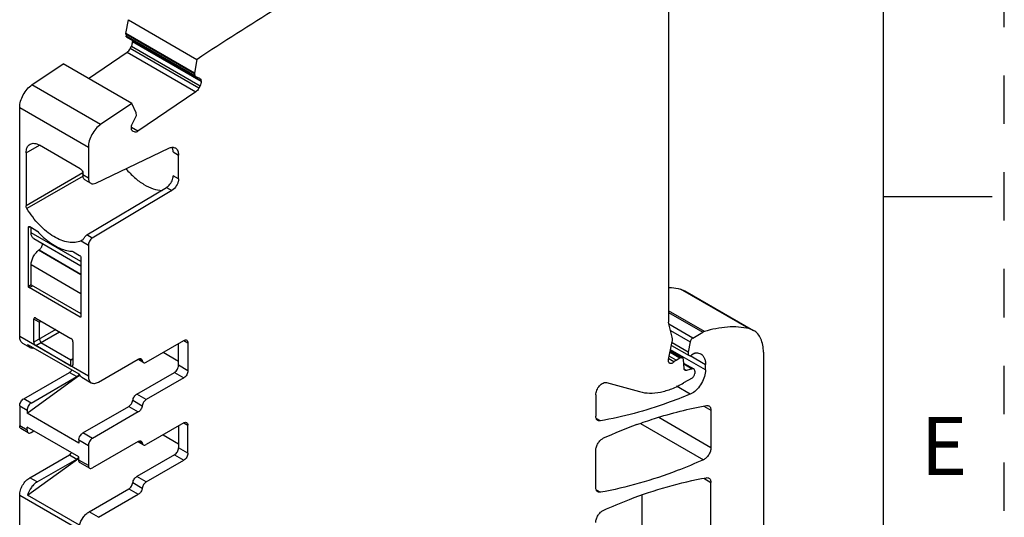
# Model space of a CAD drawing. Units: inches. Extents: x 0 to 11, y 0 to 8.5.
# Drawn here: x 9 to 11, y 3.6 to 4.6 of the extents above; entities that cross this region are included whole.
import ezdxf

# ---------------------------------------------------------------- set-up
doc = ezdxf.new("R2010")
doc.units = ezdxf.units.IN
doc.header["$LTSCALE"] = 0.605
doc.header["$MEASUREMENT"] = 0
doc.linetypes.add('HIDDEN', pattern=[0.2, 0.1, -0.1])
doc.layers.get('0').update_dxf_attribs({"linetype": 'CONTINUOUS'})
doc.layers.add('DEFAULT_2', color=8, linetype='HIDDEN')
doc.styles.add('TEXTSTYLE_2', font='txt')

msp = doc.modelspace()

# ---------------------------------------------------------------- linework, layer by layer
at = {"color": 7, "linetype": 'CONTINUOUS'}
for p, q in [((10.75, 0.25), (10.75, 8.25)), ((10.3056, 4.8747), (10.3056, 3.9902)), ((9.1833, 4.5869), (9.1885, 4.6155)), ((9.1885, 4.6155), (9.3304, 4.5335)), ((9.3253, 4.5049), (9.1833, 4.5869)), ((9.1834, 4.5865), (9.1833, 4.5869)), ((9.1833, 4.5864), (9.1837, 4.5811)), ((9.1833, 4.5864), (9.3253, 4.5044)), ((9.3257, 4.4992), (9.1837, 4.5811)), ((9.1842, 4.5803), (9.3262, 4.4984)), ((9.197, 4.5708), (9.1965, 4.5733)), ((9.1969, 4.5711), (9.197, 4.57)), ((9.1969, 4.5711), (9.3389, 4.4891)), ((9.339, 4.488), (9.197, 4.57)), ((9.1062, 4.494), (9.1858, 4.548)), ((9.1858, 4.548), (9.3277, 4.466)), ((9.1924, 4.5558), (9.1948, 4.5605)), ((9.3344, 4.4738), (9.1924, 4.5558)), ((9.1948, 4.5605), (9.3368, 4.4785)), ((8.9891, 4.4808), (9.0535, 4.5244)), ((9.1955, 4.4424), (9.0535, 4.5244)), ((9.3304, 4.5335), (9.3253, 4.5049)), ((9.3253, 4.5049), (9.3254, 4.5045)), ((9.3254, 4.5045), (9.3256, 4.4991)), ((9.1311, 4.3988), (8.9891, 4.4808)), ((9.3262, 4.4984), (9.3355, 4.4947)), ((9.3355, 4.4947), (9.3361, 4.4944)), ((9.339, 4.4889), (9.339, 4.488)), ((9.3277, 4.466), (9.2082, 4.3849)), ((9.3368, 4.4785), (9.3344, 4.4738)), ((9.1955, 4.4424), (9.1311, 4.3988)), ((9.2045, 4.423), (9.1955, 4.4424)), ((8.9637, 3.9603), (8.9637, 4.4341)), ((8.9637, 4.4341), (9.1057, 4.3521)), ((9.2047, 4.4227), (9.2045, 4.423)), ((9.205, 4.4173), (9.2047, 4.4227)), ((9.1969, 4.4008), (9.2047, 4.416)), ((9.2047, 4.416), (9.2051, 4.4174)), ((9.1947, 4.3904), (9.1947, 4.3913)), ((9.2082, 4.3849), (9.1948, 4.3927)), ((9.1962, 4.3862), (9.1979, 4.3853)), ((9.1982, 4.3845), (9.1976, 4.3848)), ((9.1982, 4.3845), (9.1977, 4.3849)), ((9.2011, 4.3834), (9.1982, 4.3845)), ((8.977, 4.34), (9.0048, 4.356)), ((8.977, 4.34), (8.977, 4.2308)), ((9.089, 4.3074), (9.0048, 4.356)), ((9.1057, 4.3521), (9.1057, 4.2881)), ((9.121, 4.2777), (9.2719, 4.3496)), ((9.2811, 4.3422), (9.2922, 4.3357)), ((9.2922, 4.2863), (9.2922, 4.3357)), ((9.0942, 4.2985), (8.977, 4.2308)), ((9.0946, 4.2978), (9.0946, 4.2946)), ((9.0947, 4.2921), (8.9787, 4.2251)), ((9.1057, 4.2881), (9.0946, 4.2946)), ((9.0995, 4.2838), (9.1106, 4.2773)), ((9.2922, 4.2863), (9.2811, 4.2927)), ((9.1028, 4.1704), (9.2674, 4.2688)), ((9.2786, 4.2623), (9.1139, 4.164)), ((9.2674, 4.2688), (9.2786, 4.2623)), ((9.2813, 4.2643), (9.2786, 4.2623)), ((10.75, 4.25), (10.975, 4.25)), ((8.9818, 4.1861), (8.9846, 4.1877)), ((8.9818, 4.0639), (8.9818, 4.1861)), ((8.9826, 4.1879), (8.9832, 4.1881)), ((8.9846, 4.1877), (8.9971, 4.1805)), ((8.9874, 4.1748), (8.9874, 4.1861)), ((9.0904, 4.1154), (8.9874, 4.1748)), ((8.9971, 4.1805), (8.9998, 4.1785)), ((8.9927, 4.1631), (9.0904, 4.1067)), ((9.093, 4.1594), (9.0907, 4.1583)), ((9.0907, 4.1583), (9.1057, 4.1496)), ((9.1139, 4.164), (9.1028, 4.1704)), ((9.0028, 4.1386), (9.0039, 4.1394)), ((9.0904, 4.088), (9.0028, 4.1386)), ((9.0039, 4.1394), (9.0904, 4.0895)), ((9.0751, 4.1355), (9.0876, 4.1282)), ((9.1057, 4.1496), (9.1057, 3.8783)), ((9.09, 4.1252), (9.0904, 4.1234)), ((9.0904, 4.1234), (9.0904, 4.0012)), ((8.9874, 4.0671), (8.9874, 4.109)), ((8.9874, 4.109), (9.0904, 4.0495)), ((8.9874, 4.0671), (8.9818, 4.0639)), ((8.9832, 4.0615), (8.9902, 4.0655)), ((9.089, 4.0004), (8.9832, 4.0615)), ((8.9874, 4.0671), (9.0904, 4.0077)), ((10.33, 4.0586), (10.3395, 4.055)), ((10.472, 3.9767), (10.33, 4.0586)), ((10.3395, 4.055), (10.4814, 3.973)), ((10.3797, 3.9705), (10.3056, 4.0133)), ((8.9929, 3.9484), (8.9929, 3.9963)), ((9.0039, 3.99), (8.9929, 3.9963)), ((8.9968, 3.9986), (9.0698, 3.9565)), ((9.0039, 3.99), (9.0078, 3.9923)), ((9.0054, 3.9915), (9.0039, 3.99)), ((9.0062, 3.992), (9.0054, 3.9915)), ((9.0904, 4.0012), (9.089, 4.0004)), ((10.3056, 4.0101), (10.3766, 3.9691)), ((9.0384, 3.9746), (8.9929, 3.9484)), ((9.0039, 3.99), (9.0039, 3.9547)), ((10.3559, 3.9572), (10.3059, 3.9861)), ((10.3134, 3.9587), (10.306, 3.9863)), ((10.3096, 3.9729), (10.3505, 3.9493)), ((10.4814, 3.973), (10.472, 3.9767)), ((9.1057, 3.8783), (8.9637, 3.9603)), ((8.9968, 3.9416), (9.0462, 3.9701)), ((9.2254, 3.9072), (9.3034, 3.9522)), ((9.3034, 3.9522), (9.3117, 3.9474)), ((10.3559, 3.9572), (10.3766, 3.9691)), ((10.3797, 3.9705), (10.3766, 3.9691)), ((8.9698, 3.9467), (8.9852, 3.9379)), ((8.9802, 3.9441), (9.0874, 3.8822)), ((9.0698, 3.8994), (8.9968, 3.9416)), ((9.0078, 3.9479), (9.0698, 3.9121)), ((9.0738, 3.9496), (9.0738, 3.9017)), ((9.2922, 3.9008), (9.2922, 3.9458)), ((9.3117, 3.9474), (9.3117, 3.8895)), ((10.3058, 3.9131), (10.3134, 3.9503)), ((10.3094, 3.9308), (10.3341, 3.9165)), ((10.3821, 3.8913), (10.3099, 3.933)), ((10.3118, 3.9421), (10.348, 3.9212)), ((10.3462, 3.9279), (10.3128, 3.9472)), ((10.3505, 3.9493), (10.3462, 3.9279)), ((9.0738, 3.9144), (9.0698, 3.9121)), ((9.0698, 3.8994), (9.0698, 3.9121)), ((9.0727, 3.9131), (9.0733, 3.9135)), ((9.1266, 3.8662), (9.2089, 3.9138)), ((9.2195, 3.9066), (9.2085, 3.913)), ((9.2105, 3.9144), (9.2172, 3.9105)), ((9.2922, 3.9088), (9.2602, 3.9273)), ((10.3168, 3.9079), (10.3063, 3.9139)), ((10.3216, 3.9117), (10.3072, 3.92)), ((10.3088, 3.9278), (10.3292, 3.916)), ((10.3216, 3.9117), (10.3292, 3.916)), ((10.3376, 3.8945), (10.3362, 3.9127)), ((10.3506, 3.921), (10.3821, 3.9028)), ((10.3598, 3.9257), (10.3529, 3.9217)), ((10.5018, 3.9279), (10.5018, 3.2189)), ((9.3117, 3.8895), (9.2922, 3.9008)), ((10.3367, 3.9055), (10.3578, 3.8933)), ((10.3369, 3.9039), (10.3547, 3.8936)), ((10.3427, 3.8904), (10.338, 3.8931)), ((10.3547, 3.8936), (10.3427, 3.8904)), ((10.3821, 3.8913), (10.3821, 3.9028)), ((8.9721, 3.8317), (9.0667, 3.8863)), ((8.979, 3.8017), (9.0884, 3.8809)), ((8.9874, 3.8228), (9.082, 3.8775)), ((9.0667, 3.8863), (9.082, 3.8775)), ((9.0871, 3.8824), (9.0849, 3.8797)), ((9.0923, 3.876), (9.1118, 3.8648)), ((9.2059, 3.8413), (9.2839, 3.8863)), ((9.3034, 3.8751), (9.2254, 3.8301)), ((9.2839, 3.8863), (9.3034, 3.8751)), ((10.3543, 3.8744), (10.3367, 3.8643)), ((10.3598, 3.8888), (10.3598, 3.8841)), ((10.1774, 3.8653), (10.2456, 3.8464)), ((10.3504, 3.8412), (10.322, 3.8576)), ((8.9874, 3.8228), (8.9721, 3.8317)), ((9.1977, 3.8285), (9.2172, 3.8173)), ((9.2254, 3.8301), (9.2059, 3.8413)), ((10.1552, 3.8395), (10.1552, 3.7956)), ((10.3543, 3.8431), (10.3504, 3.8412)), ((8.9637, 3.8172), (8.9637, 3.7754)), ((8.9637, 3.8172), (8.979, 3.8084)), ((8.979, 3.8084), (8.979, 3.8017)), ((9.0946, 3.761), (9.1895, 3.8157)), ((9.1895, 3.8157), (9.2089, 3.8045)), ((10.3784, 3.8164), (10.3933, 3.8078)), ((9.0862, 3.7399), (8.979, 3.8017)), ((9.2089, 3.8045), (9.1141, 3.7497)), ((10.1646, 3.7859), (10.1561, 3.7907)), ((10.3933, 3.7305), (10.2853, 3.7928)), ((10.3933, 3.8078), (10.3933, 3.7305)), ((8.979, 3.7666), (8.9637, 3.7754)), ((8.9815, 3.7612), (8.9662, 3.77)), ((8.979, 3.7666), (8.979, 3.7732)), ((9.0862, 3.7113), (8.979, 3.7732)), ((9.3034, 3.7818), (9.2254, 3.7368)), ((9.2922, 3.7754), (9.2922, 3.7304)), ((9.3034, 3.7818), (9.3117, 3.777)), ((9.3117, 3.7192), (9.3117, 3.777)), ((10.2475, 3.7808), (10.3778, 3.7056)), ((8.9874, 3.7618), (8.9931, 3.7651)), ((9.1141, 3.7497), (9.0946, 3.761)), ((9.2602, 3.7569), (9.2922, 3.7384)), ((9.0862, 3.7465), (9.1057, 3.7352)), ((9.0862, 3.7465), (9.0862, 3.7399)), ((9.1057, 3.7352), (9.1057, 3.6934)), ((9.2089, 3.7434), (9.1141, 3.6886)), ((9.2085, 3.7426), (9.2195, 3.7363)), ((9.2105, 3.744), (9.2172, 3.7401)), ((9.3117, 3.7192), (9.2922, 3.7304)), ((8.9802, 3.6322), (9.0862, 3.7089)), ((8.9846, 3.6685), (9.0667, 3.7159)), ((8.9999, 3.6597), (9.082, 3.7071)), ((9.0667, 3.7159), (9.082, 3.7071)), ((9.0835, 3.7081), (9.082, 3.7071)), ((9.0849, 3.7094), (9.0835, 3.7081)), ((9.0862, 3.7047), (9.0862, 3.7113)), ((9.2839, 3.7159), (9.2059, 3.6709)), ((9.2839, 3.7159), (9.3034, 3.7047)), ((10.1552, 3.6481), (10.1552, 3.725)), ((9.1057, 3.6934), (9.0862, 3.7047)), ((9.1082, 3.688), (9.0887, 3.6993)), ((9.2254, 3.6597), (9.3034, 3.7047)), ((8.9999, 3.6597), (8.9846, 3.6685)), ((9.2254, 3.6597), (9.2059, 3.6709)), ((10.3784, 3.6672), (10.3933, 3.6586)), ((9.1071, 3.5978), (9.1895, 3.6454)), ((9.1895, 3.6454), (9.2089, 3.6341)), ((9.1977, 3.6582), (9.2172, 3.6469)), ((10.3933, 3.253), (10.3933, 3.6586)), ((8.9637, 3.6324), (9.1057, 3.5504)), ((8.9637, 3.1393), (8.9637, 3.6324)), ((9.0874, 3.5703), (8.9802, 3.6322)), ((9.1266, 3.5866), (9.2089, 3.6341)), ((10.1561, 3.6432), (10.1646, 3.6383)), ((10.2513, 3.335), (10.2513, 3.6329)), ((9.1266, 3.5866), (9.1071, 3.5978))]:
    msp.add_line(p, q, dxfattribs=at)
for centre, radius, start, end in [((12.6811, -0.5271), 6.0693, 121.65982, 123.50879), ((9.1748, 4.5707), 0.0225, 332.8847, 341.8897), ((8.9866, 4.1639), 0.0197, 42.4829, 47.7183), ((9.116, 4.2798), 0.1539, 229.4008, 230.5673), ((9.0659, 3.9496), 0.00787, 0.0002, 60.0001), ((9.0008, 3.9484), 0.00789, 180.0613, 239.939), ((10.5991, 2.8007), 1.0414, 110.1859, 114.2913), ((9.0721, 3.7221), 0.0181, 315.1481, 321.5946)]:
    msp.add_arc(centre, radius, start, end, dxfattribs=at)
for points, knots in [([(9.1842, 4.5803), (9.1841, 4.5804), (9.1839, 4.5805), (9.1837, 4.5809), (9.1837, 4.5812)], [0, 0, 0, 0, 0.227603, 1, 1, 1, 1]), ([(9.1961, 4.5637), (9.1963, 4.5643), (9.1969, 4.5663), (9.1971, 4.5684), (9.197, 4.57)], [0, 0, 0, 0, 0.268948, 1, 1, 1, 1]), ([(9.1858, 4.548), (9.1871, 4.5489), (9.1896, 4.5513), (9.1916, 4.5542), (9.1924, 4.5558)], [0, 0, 0, 0, 0.480312, 1, 1, 1, 1]), ([(8.9637, 4.4341), (8.9637, 4.4384), (8.9653, 4.4474), (8.9706, 4.4603), (8.9786, 4.4719), (8.9855, 4.4783), (8.9891, 4.4808)], [0, 0, 0, 0, 0.234814, 0.494771, 0.757544, 1, 1, 1, 1]), ([(9.3257, 4.4992), (9.3257, 4.4991), (9.3258, 4.4988), (9.326, 4.4985), (9.3262, 4.4984)], [0, 0, 0, 0, 0.293221, 1, 1, 1, 1]), ([(9.3361, 4.4944), (9.3369, 4.494), (9.3384, 4.4922), (9.3389, 4.49), (9.3389, 4.4889)], [0, 0, 0, 0, 0.455373, 1, 1, 1, 1]), ([(9.339, 4.488), (9.3391, 4.4865), (9.3387, 4.4832), (9.3376, 4.4801), (9.3368, 4.4785)], [0, 0, 0, 0, 0.469277, 1, 1, 1, 1]), ([(9.3344, 4.4738), (9.3335, 4.4722), (9.3316, 4.4693), (9.3291, 4.4669), (9.3277, 4.466)], [0, 0, 0, 0, 0.519688, 1, 1, 1, 1]), ([(9.1311, 4.3988), (9.1275, 4.3963), (9.1206, 4.3899), (9.1126, 4.3783), (9.1072, 4.3654), (9.1057, 4.3564), (9.1057, 4.3521)], [0, 0, 0, 0, 0.242456, 0.50523, 0.765186, 1, 1, 1, 1]), ([(9.1947, 4.3913), (9.1946, 4.3928), (9.195, 4.3961), (9.1962, 4.3992), (9.1969, 4.4008)], [0, 0, 0, 0, 0.469277, 1, 1, 1, 1]), ([(9.1953, 4.3876), (9.1953, 4.3879), (9.195, 4.3888), (9.1948, 4.3897), (9.1948, 4.3904)], [0, 0, 0, 0, 0.235252, 1, 1, 1, 1]), ([(9.1976, 4.3848), (9.1974, 4.385), (9.1964, 4.3857), (9.1957, 4.3868), (9.1953, 4.3876)], [0, 0, 0, 0, 0.238711, 1, 1, 1, 1]), ([(9.2082, 4.3849), (9.2071, 4.3842), (9.2048, 4.383), (9.2021, 4.383), (9.2011, 4.3834)], [0, 0, 0, 0, 0.553311, 1, 1, 1, 1]), ([(8.977, 4.34), (8.977, 4.342), (8.9773, 4.3458), (8.9788, 4.351), (8.9814, 4.3552), (8.9838, 4.3572), (8.9851, 4.358)], [0, 0, 0, 0, 0.28954, 0.549117, 0.782255, 1, 1, 1, 1]), ([(8.9851, 4.358), (8.9864, 4.3587), (8.9894, 4.3598), (8.9944, 4.36), (8.9996, 4.3587), (9.0031, 4.357), (9.0048, 4.356)], [0, 0, 0, 0, 0.217746, 0.450884, 0.710461, 1, 1, 1, 1]), ([(9.2719, 4.3496), (9.2731, 4.3502), (9.2756, 4.3511), (9.2793, 4.3518), (9.2827, 4.3515), (9.2848, 4.3507), (9.2857, 4.3502)], [0, 0, 0, 0, 0.284291, 0.542063, 0.777376, 1, 1, 1, 1]), ([(9.2811, 4.3422), (9.2811, 4.3431), (9.2809, 4.3463), (9.2802, 4.3496), (9.2791, 4.3517)], [0, 0, 0, 0, 0.273514, 1, 1, 1, 1]), ([(9.2857, 4.3502), (9.2867, 4.3496), (9.2887, 4.3479), (9.2908, 4.3445), (9.292, 4.3404), (9.2922, 4.3373), (9.2922, 4.3357)], [0, 0, 0, 0, 0.217765, 0.450892, 0.710398, 1, 1, 1, 1]), ([(9.089, 4.3074), (9.0898, 4.307), (9.0913, 4.3057), (9.0936, 4.3026), (9.0946, 4.2997), (9.0946, 4.2978)], [0, 0, 0, 0, 0.238219, 0.502029, 1, 1, 1, 1]), ([(9.1834, 4.3074), (9.189, 4.3008), (9.2005, 4.2889), (9.2195, 4.2747), (9.2387, 4.2654), (9.2519, 4.2627), (9.2581, 4.2625)], [0, 0, 0, 0, 0.288508, 0.554402, 0.791866, 1, 1, 1, 1]), ([(9.0995, 4.2838), (9.0987, 4.2842), (9.0972, 4.2854), (9.0957, 4.288), (9.0948, 4.2911), (9.0946, 4.2934), (9.0946, 4.2946)], [0, 0, 0, 0, 0.217642, 0.450867, 0.7107, 1, 1, 1, 1]), ([(9.1057, 4.2881), (9.1057, 4.2869), (9.1059, 4.2847), (9.1068, 4.2815), (9.1084, 4.279), (9.1098, 4.2778), (9.1106, 4.2773)], [0, 0, 0, 0, 0.2893, 0.549133, 0.782358, 1, 1, 1, 1]), ([(9.1106, 4.2773), (9.1113, 4.2769), (9.1129, 4.2763), (9.1165, 4.276), (9.1192, 4.2769), (9.121, 4.2777)], [0, 0, 0, 0, 0.223171, 0.4593, 1, 1, 1, 1]), ([(9.2727, 4.2732), (9.2753, 4.2759), (9.2792, 4.2821), (9.2811, 4.2893), (9.2811, 4.2927)], [0, 0, 0, 0, 0.519611, 1, 1, 1, 1]), ([(9.2922, 4.2863), (9.2922, 4.2844), (9.2916, 4.2803), (9.2886, 4.2724), (9.2846, 4.2671), (9.2813, 4.2643)], [0, 0, 0, 0, 0.232313, 0.489238, 1, 1, 1, 1]), ([(9.2674, 4.2688), (9.2679, 4.2691), (9.2698, 4.2703), (9.2715, 4.2719), (9.2727, 4.2732)], [0, 0, 0, 0, 0.235086, 1, 1, 1, 1]), ([(8.9787, 4.2251), (8.9784, 4.2256), (8.9775, 4.2274), (8.977, 4.2294), (8.977, 4.2308)], [0, 0, 0, 0, 0.266887, 1, 1, 1, 1]), ([(9.0907, 4.1583), (9.0868, 4.1566), (9.078, 4.1544), (9.0638, 4.155), (9.0489, 4.1593), (9.0336, 4.1669), (9.0185, 4.1777), (8.9987, 4.1962), (8.986, 4.213), (8.9787, 4.2251)], [0, 0, 0, 0, 0.091473, 0.190374, 0.299903, 0.421357, 0.554257, 0.696849, 1, 1, 1, 1]), ([(8.9818, 4.1861), (8.9818, 4.1865), (8.9819, 4.1872), (8.9824, 4.1877), (8.9826, 4.1879)], [0, 0, 0, 0, 0.550039, 1, 1, 1, 1]), ([(8.9832, 4.1881), (8.9833, 4.1881), (8.9838, 4.1881), (8.9843, 4.1879), (8.9846, 4.1877)], [0, 0, 0, 0, 0.225493, 1, 1, 1, 1]), ([(8.9927, 4.1631), (8.9919, 4.1636), (8.9903, 4.1649), (8.9886, 4.1677), (8.9876, 4.1711), (8.9874, 4.1735), (8.9874, 4.1748)], [0, 0, 0, 0, 0.217647, 0.450845, 0.710617, 1, 1, 1, 1]), ([(9.0011, 4.1772), (9.0023, 4.1759), (9.007, 4.1709), (9.0119, 4.1662), (9.0158, 4.1629)], [0, 0, 0, 0, 0.254763, 1, 1, 1, 1]), ([(9.0182, 4.1609), (9.0225, 4.1574), (9.0311, 4.1511), (9.0483, 4.1415), (9.0622, 4.1373), (9.0711, 4.1368)], [0, 0, 0, 0, 0.281364, 0.542606, 1, 1, 1, 1]), ([(9.0971, 4.1644), (9.0965, 4.1634), (9.0954, 4.1616), (9.0939, 4.1598), (9.093, 4.1594)], [0, 0, 0, 0, 0.548338, 1, 1, 1, 1]), ([(9.0971, 4.1644), (9.0975, 4.165), (9.099, 4.1673), (9.101, 4.1694), (9.1028, 4.1704)], [0, 0, 0, 0, 0.266454, 1, 1, 1, 1]), ([(9.1139, 4.164), (9.1127, 4.1633), (9.1105, 4.1614), (9.108, 4.1578), (9.1062, 4.1538), (9.1057, 4.1509), (9.1057, 4.1496)], [0, 0, 0, 0, 0.238317, 0.50109, 0.763271, 1, 1, 1, 1]), ([(8.9874, 4.109), (8.9874, 4.1117), (8.9883, 4.1173), (8.9916, 4.1254), (8.9964, 4.1328), (9.0006, 4.1369), (9.0028, 4.1386)], [0, 0, 0, 0, 0.233325, 0.491498, 0.754224, 1, 1, 1, 1]), ([(9.0039, 4.1394), (9.0042, 4.1396), (9.0052, 4.1404), (9.0061, 4.1414), (9.0068, 4.1421)], [0, 0, 0, 0, 0.238718, 1, 1, 1, 1]), ([(9.0068, 4.1421), (9.008, 4.1437), (9.01, 4.147), (9.011, 4.1508), (9.0111, 4.1526)], [0, 0, 0, 0, 0.5191, 1, 1, 1, 1]), ([(9.0711, 4.1368), (9.0715, 4.1367), (9.0728, 4.1366), (9.0742, 4.136), (9.0751, 4.1355)], [0, 0, 0, 0, 0.228903, 1, 1, 1, 1]), ([(9.0876, 4.1282), (9.0879, 4.1281), (9.0889, 4.1273), (9.0897, 4.1262), (9.09, 4.1252)], [0, 0, 0, 0, 0.228755, 1, 1, 1, 1]), ([(8.9832, 4.0615), (8.9828, 4.0618), (8.9822, 4.0625), (8.9818, 4.0634), (8.9818, 4.0639)], [0, 0, 0, 0, 0.499548, 1, 1, 1, 1]), ([(10.3057, 4.062), (10.3078, 4.0619), (10.3159, 4.0613), (10.3241, 4.06), (10.33, 4.0586)], [0, 0, 0, 0, 0.254395, 1, 1, 1, 1]), ([(8.9968, 3.9986), (8.9964, 3.9989), (8.9954, 3.9993), (8.9938, 3.9992), (8.993, 3.9979), (8.9929, 3.9969), (8.9929, 3.9963)], [0, 0, 0, 0, 0.276703, 0.500324, 0.723499, 1, 1, 1, 1]), ([(9.0078, 3.9923), (9.0077, 3.9923), (9.0072, 3.9925), (9.0066, 3.9922), (9.0062, 3.992)], [0, 0, 0, 0, 0.20107, 1, 1, 1, 1]), ([(9.09, 4.0003), (9.0899, 4.0003), (9.0896, 4.0002), (9.0892, 4.0003), (9.089, 4.0004)], [0, 0, 0, 0, 0.22067, 1, 1, 1, 1]), ([(9.0904, 4.0012), (9.0904, 4.0011), (9.0904, 4.0008), (9.0902, 4.0005), (9.09, 4.0003)], [0, 0, 0, 0, 0.294076, 1, 1, 1, 1]), ([(10.306, 3.9863), (10.306, 3.9866), (10.3057, 3.9879), (10.3056, 3.9892), (10.3056, 3.9902)], [0, 0, 0, 0, 0.236698, 1, 1, 1, 1]), ([(10.472, 3.9767), (10.4576, 3.9799), (10.426, 3.9818), (10.3953, 3.9754), (10.3797, 3.9705)], [0, 0, 0, 0, 0.474737, 1, 1, 1, 1]), ([(10.5018, 3.9279), (10.5018, 3.9329), (10.5011, 3.9424), (10.4972, 3.9554), (10.4908, 3.966), (10.4847, 3.9711), (10.4814, 3.973)], [0, 0, 0, 0, 0.289728, 0.549046, 0.782155, 1, 1, 1, 1]), ([(8.9698, 3.9467), (8.9689, 3.9473), (8.9671, 3.9488), (8.9651, 3.952), (8.964, 3.9559), (8.9637, 3.9588), (8.9637, 3.9603)], [0, 0, 0, 0, 0.217744, 0.450882, 0.710459, 1, 1, 1, 1]), ([(9.0039, 3.9547), (9.0047, 3.9537), (9.0062, 3.9515), (9.0074, 3.9491), (9.0078, 3.9479)], [0, 0, 0, 0, 0.500001, 1, 1, 1, 1]), ([(9.3034, 3.9522), (9.3043, 3.9528), (9.3063, 3.9536), (9.3085, 3.9533), (9.3093, 3.9528)], [0, 0, 0, 0, 0.55079, 1, 1, 1, 1]), ([(9.3093, 3.9528), (9.3101, 3.9523), (9.3114, 3.9506), (9.3117, 3.9485), (9.3117, 3.9474)], [0, 0, 0, 0, 0.449208, 1, 1, 1, 1]), ([(10.3134, 3.9503), (10.3136, 3.9511), (10.314, 3.9538), (10.314, 3.9567), (10.3134, 3.9587)], [0, 0, 0, 0, 0.274522, 1, 1, 1, 1]), ([(10.3559, 3.9572), (10.3546, 3.9564), (10.3522, 3.954), (10.3509, 3.9509), (10.3505, 3.9493)], [0, 0, 0, 0, 0.485744, 1, 1, 1, 1]), ([(8.9802, 3.9441), (8.9807, 3.9428), (8.982, 3.9404), (8.984, 3.9385), (8.9852, 3.9379)], [0, 0, 0, 0, 0.521081, 1, 1, 1, 1]), ([(8.9852, 3.9379), (8.9862, 3.9373), (8.9888, 3.9364), (8.9914, 3.9365), (8.9928, 3.9367)], [0, 0, 0, 0, 0.479449, 1, 1, 1, 1]), ([(9.0698, 3.9121), (9.0701, 3.9122), (9.0711, 3.9124), (9.0721, 3.9127), (9.0727, 3.9131)], [0, 0, 0, 0, 0.287436, 1, 1, 1, 1]), ([(9.2089, 3.9138), (9.2099, 3.9143), (9.2119, 3.9152), (9.2141, 3.9148), (9.2149, 3.9144)], [0, 0, 0, 0, 0.550866, 1, 1, 1, 1]), ([(9.2149, 3.9144), (9.2155, 3.914), (9.2166, 3.9128), (9.2171, 3.9113), (9.2172, 3.9105)], [0, 0, 0, 0, 0.463941, 1, 1, 1, 1]), ([(9.2172, 3.9105), (9.2173, 3.9097), (9.2178, 3.9082), (9.2189, 3.907), (9.2195, 3.9066)], [0, 0, 0, 0, 0.536059, 1, 1, 1, 1]), ([(10.308, 3.905), (10.3074, 3.9053), (10.3065, 3.9062), (10.3057, 3.9081), (10.3054, 3.9105), (10.3056, 3.9122), (10.3058, 3.9131)], [0, 0, 0, 0, 0.204181, 0.432662, 0.69865, 1, 1, 1, 1]), ([(10.3216, 3.9117), (10.3212, 3.9114), (10.3195, 3.9103), (10.3179, 3.909), (10.3168, 3.9079)], [0, 0, 0, 0, 0.236552, 1, 1, 1, 1]), ([(10.3341, 3.9165), (10.3335, 3.9169), (10.3317, 3.9172), (10.33, 3.9165), (10.3292, 3.916)], [0, 0, 0, 0, 0.44916, 1, 1, 1, 1]), ([(10.3362, 3.9127), (10.3361, 3.9135), (10.3358, 3.915), (10.3347, 3.9162), (10.3341, 3.9165)], [0, 0, 0, 0, 0.543213, 1, 1, 1, 1]), ([(10.3462, 3.9279), (10.346, 3.9272), (10.3459, 3.9258), (10.3461, 3.9238), (10.3467, 3.9222), (10.3475, 3.9214), (10.348, 3.9212)], [0, 0, 0, 0, 0.301373, 0.567397, 0.795849, 1, 1, 1, 1]), ([(10.348, 3.9212), (10.3486, 3.9208), (10.3504, 3.9205), (10.3521, 3.9212), (10.3529, 3.9217)], [0, 0, 0, 0, 0.44949, 1, 1, 1, 1]), ([(10.3598, 3.9257), (10.3601, 3.9258), (10.361, 3.9263), (10.362, 3.9266), (10.3628, 3.9266)], [0, 0, 0, 0, 0.274251, 1, 1, 1, 1]), ([(10.3628, 3.9266), (10.3645, 3.9267), (10.3678, 3.9264), (10.3709, 3.9252), (10.3723, 3.9244)], [0, 0, 0, 0, 0.513528, 1, 1, 1, 1]), ([(10.3723, 3.9244), (10.3739, 3.9235), (10.3768, 3.9211), (10.3799, 3.916), (10.3818, 3.9098), (10.3821, 3.9052), (10.3821, 3.9028)], [0, 0, 0, 0, 0.217749, 0.450867, 0.710341, 1, 1, 1, 1]), ([(9.0667, 3.8863), (9.0672, 3.8866), (9.0692, 3.8879), (9.0708, 3.8897), (9.0718, 3.8912)], [0, 0, 0, 0, 0.230068, 1, 1, 1, 1]), ([(9.0698, 3.8994), (9.0703, 3.8991), (9.0712, 3.8987), (9.0728, 3.8988), (9.0737, 3.9001), (9.0738, 3.9011), (9.0738, 3.9017)], [0, 0, 0, 0, 0.276703, 0.500324, 0.723499, 1, 1, 1, 1]), ([(9.2195, 3.9066), (9.2203, 3.9062), (9.2225, 3.9058), (9.2244, 3.9067), (9.2254, 3.9072)], [0, 0, 0, 0, 0.449134, 1, 1, 1, 1]), ([(9.2839, 3.8863), (9.2851, 3.887), (9.2873, 3.8889), (9.2899, 3.8925), (9.2917, 3.8965), (9.2922, 3.8994), (9.2922, 3.9008)], [0, 0, 0, 0, 0.237242, 0.499998, 0.762755, 1, 1, 1, 1]), ([(9.3117, 3.8895), (9.3117, 3.8882), (9.3112, 3.8853), (9.3094, 3.8812), (9.3068, 3.8776), (9.3046, 3.8758), (9.3034, 3.8751)], [0, 0, 0, 0, 0.237245, 0.500002, 0.762758, 1, 1, 1, 1]), ([(10.3139, 3.9056), (10.3129, 3.905), (10.3109, 3.9042), (10.3088, 3.9045), (10.308, 3.905)], [0, 0, 0, 0, 0.55048, 1, 1, 1, 1]), ([(10.3168, 3.9079), (10.3166, 3.9076), (10.3157, 3.9068), (10.3147, 3.906), (10.3139, 3.9056)], [0, 0, 0, 0, 0.263067, 1, 1, 1, 1]), ([(10.3384, 3.8918), (10.3383, 3.892), (10.3379, 3.8928), (10.3377, 3.8938), (10.3376, 3.8945)], [0, 0, 0, 0, 0.230429, 1, 1, 1, 1]), ([(10.3396, 3.8907), (10.3393, 3.8909), (10.3388, 3.8912), (10.3385, 3.8917), (10.3384, 3.8918)], [0, 0, 0, 0, 0.740378, 1, 1, 1, 1]), ([(10.3427, 3.8904), (10.3422, 3.8902), (10.3411, 3.8901), (10.3401, 3.8904), (10.3396, 3.8907)], [0, 0, 0, 0, 0.527151, 1, 1, 1, 1]), ([(10.3821, 3.8913), (10.3821, 3.8867), (10.3804, 3.8771), (10.3744, 3.8636), (10.3657, 3.8516), (10.3582, 3.8454), (10.3543, 3.8431)], [0, 0, 0, 0, 0.237254, 0.500002, 0.762748, 1, 1, 1, 1]), ([(10.3578, 3.8933), (10.3574, 3.8936), (10.3563, 3.8939), (10.3552, 3.8937), (10.3547, 3.8936)], [0, 0, 0, 0, 0.473128, 1, 1, 1, 1]), ([(10.3598, 3.8888), (10.3598, 3.8897), (10.3596, 3.8915), (10.3585, 3.8929), (10.3578, 3.8933)], [0, 0, 0, 0, 0.55065, 1, 1, 1, 1]), ([(9.0849, 3.8797), (9.0847, 3.8795), (9.0838, 3.8787), (9.0828, 3.8779), (9.082, 3.8775)], [0, 0, 0, 0, 0.263378, 1, 1, 1, 1]), ([(9.0923, 3.876), (9.0912, 3.8767), (9.0892, 3.8785), (9.0879, 3.8809), (9.0874, 3.8822)], [0, 0, 0, 0, 0.478919, 1, 1, 1, 1]), ([(9.1057, 3.8783), (9.1057, 3.8768), (9.1059, 3.8739), (9.1071, 3.87), (9.109, 3.8669), (9.1109, 3.8653), (9.1118, 3.8648)], [0, 0, 0, 0, 0.289541, 0.549118, 0.782256, 1, 1, 1, 1]), ([(10.3543, 3.8744), (10.3559, 3.8754), (10.3585, 3.8784), (10.3598, 3.8822), (10.3598, 3.8841)], [0, 0, 0, 0, 0.499998, 1, 1, 1, 1]), ([(9.1118, 3.8648), (9.1128, 3.8642), (9.115, 3.8634), (9.1188, 3.8633), (9.1227, 3.8643), (9.1253, 3.8655), (9.1266, 3.8662)], [0, 0, 0, 0, 0.217746, 0.450884, 0.71046, 1, 1, 1, 1]), ([(10.1552, 3.8395), (10.1552, 3.8428), (10.1569, 3.8497), (10.1614, 3.8571), (10.1663, 3.8618), (10.1701, 3.8643), (10.1738, 3.8656), (10.1764, 3.8656), (10.1774, 3.8653)], [0, 0, 0, 0, 0.262938, 0.549299, 0.684264, 0.805425, 0.910102, 1, 1, 1, 1]), ([(10.2456, 3.8464), (10.2524, 3.8445), (10.2669, 3.8426), (10.2896, 3.8449), (10.3134, 3.8521), (10.3289, 3.8598), (10.3367, 3.8643)], [0, 0, 0, 0, 0.219526, 0.456651, 0.716264, 1, 1, 1, 1]), ([(8.9637, 3.8172), (8.9637, 3.8186), (8.9642, 3.8215), (8.966, 3.8255), (8.9687, 3.8291), (8.9709, 3.831), (8.9721, 3.8317)], [0, 0, 0, 0, 0.237245, 0.500002, 0.762758, 1, 1, 1, 1]), ([(9.1895, 3.8157), (9.1917, 3.817), (9.1953, 3.821), (9.1973, 3.8259), (9.1977, 3.8285)], [0, 0, 0, 0, 0.490226, 1, 1, 1, 1]), ([(9.1977, 3.8285), (9.1981, 3.8311), (9.2001, 3.8361), (9.2037, 3.84), (9.2059, 3.8413)], [0, 0, 0, 0, 0.509774, 1, 1, 1, 1]), ([(9.2254, 3.8301), (9.2232, 3.8288), (9.2196, 3.8248), (9.2175, 3.8199), (9.2172, 3.8173)], [0, 0, 0, 0, 0.490226, 1, 1, 1, 1]), ([(10.3504, 3.8412), (10.3348, 3.8347), (10.2745, 3.8113), (10.2117, 3.7941), (10.1646, 3.7859)], [0, 0, 0, 0, 0.260856, 1, 1, 1, 1]), ([(8.9874, 3.8228), (8.9862, 3.8221), (8.984, 3.8203), (8.9813, 3.8167), (8.9796, 3.8126), (8.979, 3.8097), (8.979, 3.8084)], [0, 0, 0, 0, 0.237242, 0.499998, 0.762755, 1, 1, 1, 1]), ([(9.2172, 3.8173), (9.2168, 3.8147), (9.2148, 3.8097), (9.2112, 3.8058), (9.2089, 3.8045)], [0, 0, 0, 0, 0.509774, 1, 1, 1, 1]), ([(10.2397, 3.7782), (10.2518, 3.7826), (10.299, 3.7988), (10.3475, 3.8112), (10.3839, 3.8176)], [0, 0, 0, 0, 0.258454, 1, 1, 1, 1]), ([(10.3839, 3.8176), (10.3848, 3.8178), (10.3867, 3.8178), (10.3884, 3.8173), (10.3892, 3.8168)], [0, 0, 0, 0, 0.521467, 1, 1, 1, 1]), ([(10.3892, 3.8168), (10.3898, 3.8165), (10.391, 3.8154), (10.3923, 3.8133), (10.3931, 3.8107), (10.3933, 3.8088), (10.3933, 3.8078)], [0, 0, 0, 0, 0.2177, 0.45084, 0.710416, 1, 1, 1, 1]), ([(10.1593, 3.7866), (10.1587, 3.787), (10.1574, 3.788), (10.1562, 3.7901), (10.1554, 3.7927), (10.1552, 3.7946), (10.1552, 3.7956)], [0, 0, 0, 0, 0.217701, 0.45084, 0.710414, 1, 1, 1, 1]), ([(8.9662, 3.77), (8.9654, 3.7705), (8.964, 3.7722), (8.9637, 3.7743), (8.9637, 3.7754)], [0, 0, 0, 0, 0.449208, 1, 1, 1, 1]), ([(9.3034, 3.7818), (9.3043, 3.7824), (9.3063, 3.7832), (9.3085, 3.7829), (9.3093, 3.7824)], [0, 0, 0, 0, 0.55079, 1, 1, 1, 1]), ([(9.3093, 3.7824), (9.3101, 3.782), (9.3114, 3.7802), (9.3117, 3.7782), (9.3117, 3.777)], [0, 0, 0, 0, 0.449208, 1, 1, 1, 1]), ([(10.1646, 3.7859), (10.1636, 3.7857), (10.1618, 3.7856), (10.1601, 3.7862), (10.1593, 3.7866)], [0, 0, 0, 0, 0.521286, 1, 1, 1, 1]), ([(8.979, 3.7666), (8.979, 3.7654), (8.9793, 3.7634), (8.9807, 3.7616), (8.9815, 3.7612)], [0, 0, 0, 0, 0.550792, 1, 1, 1, 1]), ([(8.9815, 3.7612), (8.9823, 3.7607), (8.9845, 3.7604), (8.9864, 3.7612), (8.9874, 3.7618)], [0, 0, 0, 0, 0.44921, 1, 1, 1, 1]), ([(9.0862, 3.7465), (9.0862, 3.7479), (9.0867, 3.7507), (9.0885, 3.7548), (9.0911, 3.7584), (9.0934, 3.7603), (9.0946, 3.761)], [0, 0, 0, 0, 0.237245, 0.500002, 0.762758, 1, 1, 1, 1]), ([(9.1141, 3.7497), (9.1129, 3.749), (9.1106, 3.7471), (9.108, 3.7436), (9.1062, 3.7395), (9.1057, 3.7366), (9.1057, 3.7352)], [0, 0, 0, 0, 0.237242, 0.499998, 0.762755, 1, 1, 1, 1]), ([(10.1552, 3.725), (10.1552, 3.7275), (10.1562, 3.7327), (10.1596, 3.7398), (10.1644, 3.7459), (10.1685, 3.749), (10.1707, 3.7499)], [0, 0, 0, 0, 0.240786, 0.507316, 0.769812, 1, 1, 1, 1]), ([(9.2089, 3.7434), (9.2099, 3.744), (9.2119, 3.7448), (9.2141, 3.7445), (9.2149, 3.744)], [0, 0, 0, 0, 0.550866, 1, 1, 1, 1]), ([(9.2149, 3.744), (9.2155, 3.7436), (9.2166, 3.7425), (9.2171, 3.7409), (9.2172, 3.7401)], [0, 0, 0, 0, 0.463941, 1, 1, 1, 1]), ([(9.2172, 3.7401), (9.2173, 3.7393), (9.2178, 3.7378), (9.2189, 3.7366), (9.2195, 3.7363)], [0, 0, 0, 0, 0.536059, 1, 1, 1, 1]), ([(9.2195, 3.7363), (9.2203, 3.7358), (9.2225, 3.7355), (9.2244, 3.7363), (9.2254, 3.7368)], [0, 0, 0, 0, 0.449134, 1, 1, 1, 1]), ([(9.2839, 3.7159), (9.2851, 3.7166), (9.2873, 3.7185), (9.2899, 3.7221), (9.2917, 3.7262), (9.2922, 3.729), (9.2922, 3.7304)], [0, 0, 0, 0, 0.237242, 0.499998, 0.762755, 1, 1, 1, 1]), ([(10.3933, 3.7305), (10.3933, 3.728), (10.3923, 3.7229), (10.3889, 3.7157), (10.3841, 3.7096), (10.3799, 3.7065), (10.3778, 3.7056)], [0, 0, 0, 0, 0.240842, 0.507429, 0.76992, 1, 1, 1, 1]), ([(9.0667, 3.7159), (9.0671, 3.7162), (9.0688, 3.7173), (9.0702, 3.7188), (9.0712, 3.72)], [0, 0, 0, 0, 0.23136, 1, 1, 1, 1]), ([(9.3117, 3.7192), (9.3117, 3.7178), (9.3112, 3.7149), (9.3094, 3.7108), (9.3068, 3.7073), (9.3046, 3.7054), (9.3034, 3.7047)], [0, 0, 0, 0, 0.237245, 0.500002, 0.762758, 1, 1, 1, 1]), ([(9.0887, 3.6993), (9.0879, 3.6998), (9.0865, 3.7015), (9.0862, 3.7036), (9.0862, 3.7047)], [0, 0, 0, 0, 0.449208, 1, 1, 1, 1]), ([(9.1057, 3.6934), (9.1057, 3.6923), (9.106, 3.6902), (9.1074, 3.6885), (9.1082, 3.688)], [0, 0, 0, 0, 0.550792, 1, 1, 1, 1]), ([(9.1082, 3.688), (9.109, 3.6876), (9.1111, 3.6873), (9.1131, 3.6881), (9.1141, 3.6886)], [0, 0, 0, 0, 0.44921, 1, 1, 1, 1]), ([(10.3778, 3.7056), (10.3599, 3.6976), (10.2911, 3.6688), (10.2188, 3.6478), (10.1646, 3.6383)], [0, 0, 0, 0, 0.2624, 1, 1, 1, 1]), ([(8.9637, 3.6324), (8.9637, 3.6358), (8.965, 3.643), (8.9695, 3.6532), (8.976, 3.6621), (8.9816, 3.6668), (8.9846, 3.6685)], [0, 0, 0, 0, 0.237254, 0.500002, 0.762748, 1, 1, 1, 1]), ([(9.1977, 3.6582), (9.1981, 3.6608), (9.2001, 3.6657), (9.2037, 3.6697), (9.2059, 3.6709)], [0, 0, 0, 0, 0.509774, 1, 1, 1, 1]), ([(10.1707, 3.6009), (10.1885, 3.6089), (10.2574, 3.6378), (10.3297, 3.6589), (10.3839, 3.6684)], [0, 0, 0, 0, 0.262392, 1, 1, 1, 1]), ([(10.3839, 3.6684), (10.3848, 3.6686), (10.3867, 3.6687), (10.3884, 3.6681), (10.3892, 3.6677)], [0, 0, 0, 0, 0.521421, 1, 1, 1, 1]), ([(10.3892, 3.6677), (10.3898, 3.6673), (10.391, 3.6663), (10.3923, 3.6641), (10.3931, 3.6615), (10.3933, 3.6596), (10.3933, 3.6586)], [0, 0, 0, 0, 0.2177, 0.45084, 0.710415, 1, 1, 1, 1]), ([(8.9999, 3.6597), (8.9976, 3.6584), (8.9932, 3.6549), (8.9857, 3.6462), (8.9817, 3.638), (8.9802, 3.6322)], [0, 0, 0, 0, 0.230248, 0.484012, 1, 1, 1, 1]), ([(9.1895, 3.6454), (9.1917, 3.6466), (9.1953, 3.6506), (9.1973, 3.6555), (9.1977, 3.6582)], [0, 0, 0, 0, 0.490226, 1, 1, 1, 1]), ([(9.2172, 3.6469), (9.2168, 3.6443), (9.2148, 3.6393), (9.2112, 3.6354), (9.2089, 3.6341)], [0, 0, 0, 0, 0.509774, 1, 1, 1, 1]), ([(9.2254, 3.6597), (9.2232, 3.6584), (9.2196, 3.6545), (9.2175, 3.6495), (9.2172, 3.6469)], [0, 0, 0, 0, 0.490226, 1, 1, 1, 1]), ([(10.1593, 3.6391), (10.1587, 3.6395), (10.1574, 3.6405), (10.1562, 3.6426), (10.1554, 3.6452), (10.1552, 3.6471), (10.1552, 3.6481)], [0, 0, 0, 0, 0.217701, 0.45084, 0.710414, 1, 1, 1, 1]), ([(10.1646, 3.6383), (10.1636, 3.6382), (10.1618, 3.6381), (10.1601, 3.6387), (10.1593, 3.6391)], [0, 0, 0, 0, 0.521327, 1, 1, 1, 1]), ([(9.0874, 3.5703), (9.0889, 3.5761), (9.0929, 3.5843), (9.1004, 3.593), (9.1048, 3.5965), (9.1071, 3.5978)], [0, 0, 0, 0, 0.515988, 0.769752, 1, 1, 1, 1]), ([(10.1552, 3.576), (10.1552, 3.5785), (10.1562, 3.5836), (10.1596, 3.5908), (10.1644, 3.5969), (10.1685, 3.5999), (10.1707, 3.6009)], [0, 0, 0, 0, 0.240804, 0.507354, 0.769848, 1, 1, 1, 1])]:
    msp.add_open_spline(points, degree=3, knots=knots, dxfattribs=at)
at = {"layer": 'DEFAULT_2', "color": 8, "linetype": 'HIDDEN'}
msp.add_line((11, 0), (11, 8.5), dxfattribs=at)

# ---------------------------------------------------------------- texts
at = {"color": 2, "linetype": 'CONTINUOUS', "insert": (10.8754, 3.7941), "char_height": 0.12, "width": 0.12, "attachment_point": 2, "line_spacing_factor": 0.9, "style": 'TEXTSTYLE_2'}
msp.add_mtext('E', dxfattribs=at)

doc.saveas('drawing.dxf')
